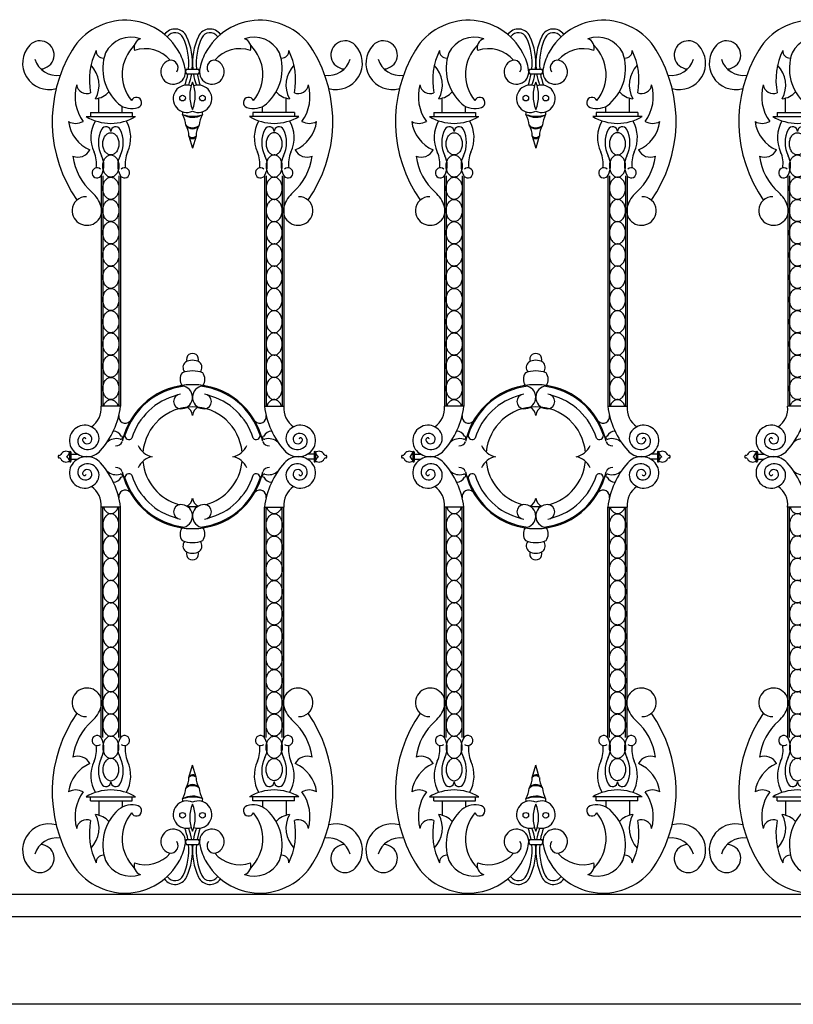
# Model space of a CAD drawing. Units: inches. Extents: x 147 to 1178, y -153 to 545.
# Drawn here: x 457 to 483, y 146 to 180 of the extents above; entities that cross this region are included whole.
import ezdxf

# ---------------------------------------------------------------- set-up
doc = ezdxf.new("R2010")
doc.units = ezdxf.units.IN
doc.header["$MEASUREMENT"] = 0

# ---------------------------------------------------------------- blocks, each defined once
blk = doc.blocks.new('spotted_dog_panel')
for p, q in [((196.005, 22.024), (196.402, 22.024)), ((196.005, 21.864), (196.402, 21.864)), ((193.034, 20.556), (193.034, 21.039)), ((199.372, 20.556), (199.372, 21.039)), ((193.827, 20.556), (193.827, 20.76)), ((198.579, 20.556), (198.579, 20.76)), ((192.6, 20.415), (194.274, 20.415)), ((192.753, 20.556), (194.159, 20.556)), ((192.753, 20.556), (192.753, 20.402)), ((194.159, 20.556), (194.159, 20.402)), ((199.806, 20.415), (198.132, 20.415)), ((199.653, 20.556), (198.247, 20.556)), ((198.247, 20.556), (198.247, 20.402)), ((199.653, 20.556), (199.653, 20.402)), ((196.082, 19.757), (196.203, 19.343)), ((196.322, 19.749), (196.203, 19.343)), ((193.107, 18.407), (193.107, 10.61)), ((193.165, 18.407), (193.165, 10.61)), ((193.71, 18.407), (193.71, 10.61)), ((193.767, 18.407), (193.767, 10.61)), ((198.639, 18.407), (198.639, 10.61)), ((198.697, 18.407), (198.697, 10.61)), ((199.242, 18.407), (199.242, 10.61)), ((199.3, 18.407), (199.3, 10.61)), ((193.767, 10.61), (193.107, 10.61)), ((198.639, 10.61), (199.3, 10.61)), ((192.038, 9.061), (192.038, 8.754)), ((192.087, 9.061), (192.087, 8.754)), ((200.32, 9.061), (200.32, 8.754)), ((200.369, 9.061), (200.369, 8.754)), ((192.087, 8.993), (192.306, 8.993)), ((192.087, 8.819), (192.306, 8.819)), ((200.32, 8.993), (200.1, 8.993)), ((200.32, 8.819), (200.1, 8.819)), ((193.107, -0.596), (193.107, 7.202)), ((193.767, 7.202), (193.107, 7.202)), ((193.165, -0.596), (193.165, 7.202)), ((193.71, -0.596), (193.71, 7.202)), ((193.767, -0.596), (193.767, 7.202)), ((198.639, -0.596), (198.639, 7.202)), ((198.639, 7.202), (199.3, 7.202)), ((198.697, -0.596), (198.697, 7.202)), ((199.242, -0.596), (199.242, 7.202)), ((199.3, -0.596), (199.3, 7.202)), ((196.082, -1.945), (196.203, -1.532)), ((196.322, -1.938), (196.203, -1.532)), ((192.6, -2.604), (194.274, -2.604)), ((192.753, -2.744), (192.753, -2.591)), ((194.159, -2.744), (194.159, -2.591)), ((199.806, -2.604), (198.132, -2.604)), ((198.247, -2.744), (198.247, -2.591)), ((199.653, -2.744), (199.653, -2.591)), ((192.753, -2.744), (194.159, -2.744)), ((193.034, -2.744), (193.034, -3.228)), ((193.827, -2.744), (193.827, -2.949)), ((199.653, -2.744), (198.247, -2.744)), ((198.579, -2.744), (198.579, -2.949)), ((199.372, -2.744), (199.372, -3.228)), ((196.005, -4.052), (196.402, -4.052)), ((196.005, -4.213), (196.402, -4.213))]:
    blk.add_line(p, q)
for points in [[(193.437, 19.117, -0.130631), (193.338, 19.143, -0.106518), (193.244, 19.227, -0.08403), (193.186, 19.345, -0.072981), (193.165, 19.493, -0.072981), (193.186, 19.642, -0.08403), (193.244, 19.759, -0.106518), (193.338, 19.843, -0.130631), (193.437, 19.87, -0.130631), (193.536, 19.843, -0.106518), (193.63, 19.759, -0.08403), (193.688, 19.642, -0.072981), (193.71, 19.493, -0.072981), (193.688, 19.345, -0.08403), (193.63, 19.227, -0.106518), (193.536, 19.143, -0.130631)], [(198.969, 19.117, 0.130631), (199.069, 19.143, 0.106518), (199.162, 19.227, 0.08403), (199.22, 19.345, 0.072981), (199.242, 19.493, 0.072981), (199.22, 19.642, 0.08403), (199.162, 19.759, 0.106518), (199.069, 19.843, 0.130631), (198.969, 19.87, 0.130631), (198.87, 19.843, 0.106518), (198.776, 19.759, 0.08403), (198.718, 19.642, 0.072981), (198.697, 19.493, 0.072981), (198.718, 19.345, 0.08403), (198.776, 19.227, 0.106518), (198.87, 19.143, 0.130631)], [(193.437, 18.364, -0.130631), (193.338, 18.391, -0.106518), (193.244, 18.475, -0.08403), (193.186, 18.592, -0.072981), (193.165, 18.741, -0.072981), (193.186, 18.889, -0.08403), (193.244, 19.007, -0.106518), (193.338, 19.091, -0.130631), (193.437, 19.117, -0.130631), (193.536, 19.091, -0.106518), (193.63, 19.007, -0.08403), (193.688, 18.889, -0.072981), (193.71, 18.741, -0.072981), (193.688, 18.592, -0.08403), (193.63, 18.475, -0.106518), (193.536, 18.391, -0.130631)], [(198.969, 18.364, 0.130631), (199.069, 18.391, 0.106518), (199.162, 18.475, 0.08403), (199.22, 18.592, 0.072981), (199.242, 18.741, 0.072981), (199.22, 18.889, 0.08403), (199.162, 19.007, 0.106518), (199.069, 19.091, 0.130631), (198.969, 19.117, 0.130631), (198.87, 19.091, 0.106518), (198.776, 19.007, 0.08403), (198.718, 18.889, 0.072981), (198.697, 18.741, 0.072981), (198.718, 18.592, 0.08403), (198.776, 18.475, 0.106518), (198.87, 18.391, 0.130631)], [(193.437, 17.612, -0.130631), (193.338, 17.638, -0.106518), (193.244, 17.722, -0.08403), (193.186, 17.839, -0.072981), (193.165, 17.988, -0.072981), (193.186, 18.137, -0.08403), (193.244, 18.254, -0.106518), (193.338, 18.338, -0.130631), (193.437, 18.364, -0.130631), (193.536, 18.338, -0.106518), (193.63, 18.254, -0.08403), (193.688, 18.137, -0.072981), (193.71, 17.988, -0.072981), (193.688, 17.839, -0.08403), (193.63, 17.722, -0.106518), (193.536, 17.638, -0.130631)], [(198.969, 17.612, 0.130631), (199.069, 17.638, 0.106518), (199.162, 17.722, 0.08403), (199.22, 17.839, 0.072981), (199.242, 17.988, 0.072981), (199.22, 18.137, 0.08403), (199.162, 18.254, 0.106518), (199.069, 18.338, 0.130631), (198.969, 18.364, 0.130631), (198.87, 18.338, 0.106518), (198.776, 18.254, 0.08403), (198.718, 18.137, 0.072981), (198.697, 17.988, 0.072981), (198.718, 17.839, 0.08403), (198.776, 17.722, 0.106518), (198.87, 17.638, 0.130631)], [(193.437, 16.859, -0.130631), (193.338, 16.885, -0.106518), (193.244, 16.969, -0.08403), (193.186, 17.087, -0.072981), (193.165, 17.235, -0.072981), (193.186, 17.384, -0.08403), (193.244, 17.501, -0.106518), (193.338, 17.585, -0.130631), (193.437, 17.612, -0.130631), (193.536, 17.585, -0.106518), (193.63, 17.501, -0.08403), (193.688, 17.384, -0.072981), (193.71, 17.235, -0.072981), (193.688, 17.087, -0.08403), (193.63, 16.969, -0.106518), (193.536, 16.885, -0.130631)], [(198.969, 16.859, 0.130631), (199.069, 16.885, 0.106518), (199.162, 16.969, 0.08403), (199.22, 17.087, 0.072981), (199.242, 17.235, 0.072981), (199.22, 17.384, 0.08403), (199.162, 17.501, 0.106518), (199.069, 17.585, 0.130631), (198.969, 17.612, 0.130631), (198.87, 17.585, 0.106518), (198.776, 17.501, 0.08403), (198.718, 17.384, 0.072981), (198.697, 17.235, 0.072981), (198.718, 17.087, 0.08403), (198.776, 16.969, 0.106518), (198.87, 16.885, 0.130631)], [(193.437, 16.106, -0.130631), (193.338, 16.133, -0.106518), (193.244, 16.217, -0.08403), (193.186, 16.334, -0.072981), (193.165, 16.483, -0.072981), (193.186, 16.631, -0.08403), (193.244, 16.749, -0.106518), (193.338, 16.833, -0.130631), (193.437, 16.859, -0.130631), (193.536, 16.833, -0.106518), (193.63, 16.749, -0.08403), (193.688, 16.631, -0.072981), (193.71, 16.483, -0.072981), (193.688, 16.334, -0.08403), (193.63, 16.217, -0.106518), (193.536, 16.133, -0.130631)], [(198.969, 16.106, 0.130631), (199.069, 16.133, 0.106518), (199.162, 16.217, 0.08403), (199.22, 16.334, 0.072981), (199.242, 16.483, 0.072981), (199.22, 16.631, 0.08403), (199.162, 16.749, 0.106518), (199.069, 16.833, 0.130631), (198.969, 16.859, 0.130631), (198.87, 16.833, 0.106518), (198.776, 16.749, 0.08403), (198.718, 16.631, 0.072981), (198.697, 16.483, 0.072981), (198.718, 16.334, 0.08403), (198.776, 16.217, 0.106518), (198.87, 16.133, 0.130631)], [(193.437, 15.354, -0.130631), (193.338, 15.38, -0.106518), (193.244, 15.464, -0.08403), (193.186, 15.581, -0.072981), (193.165, 15.73, -0.072981), (193.186, 15.879, -0.08403), (193.244, 15.996, -0.106518), (193.338, 16.08, -0.130631), (193.437, 16.106, -0.130631), (193.536, 16.08, -0.106518), (193.63, 15.996, -0.08403), (193.688, 15.879, -0.072981), (193.71, 15.73, -0.072981), (193.688, 15.581, -0.08403), (193.63, 15.464, -0.106518), (193.536, 15.38, -0.130631)], [(198.969, 15.354, 0.130631), (199.069, 15.38, 0.106518), (199.162, 15.464, 0.08403), (199.22, 15.581, 0.072981), (199.242, 15.73, 0.072981), (199.22, 15.879, 0.08403), (199.162, 15.996, 0.106518), (199.069, 16.08, 0.130631), (198.969, 16.106, 0.130631), (198.87, 16.08, 0.106518), (198.776, 15.996, 0.08403), (198.718, 15.879, 0.072981), (198.697, 15.73, 0.072981), (198.718, 15.581, 0.08403), (198.776, 15.464, 0.106518), (198.87, 15.38, 0.130631)], [(193.437, 14.601, -0.130631), (193.338, 14.627, -0.106518), (193.244, 14.711, -0.08403), (193.186, 14.829, -0.072981), (193.165, 14.977, -0.072981), (193.186, 15.126, -0.08403), (193.244, 15.243, -0.106518), (193.338, 15.327, -0.130631), (193.437, 15.354, -0.130631), (193.536, 15.327, -0.106518), (193.63, 15.243, -0.08403), (193.688, 15.126, -0.072981), (193.71, 14.977, -0.072981), (193.688, 14.829, -0.08403), (193.63, 14.711, -0.106518), (193.536, 14.627, -0.130631)], [(198.969, 14.601, 0.130631), (199.069, 14.627, 0.106518), (199.162, 14.711, 0.08403), (199.22, 14.829, 0.072981), (199.242, 14.977, 0.072981), (199.22, 15.126, 0.08403), (199.162, 15.243, 0.106518), (199.069, 15.327, 0.130631), (198.969, 15.354, 0.130631), (198.87, 15.327, 0.106518), (198.776, 15.243, 0.08403), (198.718, 15.126, 0.072981), (198.697, 14.977, 0.072981), (198.718, 14.829, 0.08403), (198.776, 14.711, 0.106518), (198.87, 14.627, 0.130631)], [(193.437, 13.848, -0.130631), (193.338, 13.875, -0.106518), (193.244, 13.959, -0.08403), (193.186, 14.076, -0.072981), (193.165, 14.225, -0.072981), (193.186, 14.374, -0.08403), (193.244, 14.491, -0.106518), (193.338, 14.575, -0.130631), (193.437, 14.601, -0.130631), (193.536, 14.575, -0.106518), (193.63, 14.491, -0.08403), (193.688, 14.374, -0.072981), (193.71, 14.225, -0.072981), (193.688, 14.076, -0.08403), (193.63, 13.959, -0.106518), (193.536, 13.875, -0.130631)], [(198.969, 13.848, 0.130631), (199.069, 13.875, 0.106518), (199.162, 13.959, 0.08403), (199.22, 14.076, 0.072981), (199.242, 14.225, 0.072981), (199.22, 14.374, 0.08403), (199.162, 14.491, 0.106518), (199.069, 14.575, 0.130631), (198.969, 14.601, 0.130631), (198.87, 14.575, 0.106518), (198.776, 14.491, 0.08403), (198.718, 14.374, 0.072981), (198.697, 14.225, 0.072981), (198.718, 14.076, 0.08403), (198.776, 13.959, 0.106518), (198.87, 13.875, 0.130631)], [(193.437, 13.096, -0.130631), (193.338, 13.122, -0.106518), (193.244, 13.206, -0.08403), (193.186, 13.323, -0.072981), (193.165, 13.472, -0.072981), (193.186, 13.621, -0.08403), (193.244, 13.738, -0.106518), (193.338, 13.822, -0.130631), (193.437, 13.848, -0.130631), (193.536, 13.822, -0.106518), (193.63, 13.738, -0.08403), (193.688, 13.621, -0.072981), (193.71, 13.472, -0.072981), (193.688, 13.323, -0.08403), (193.63, 13.206, -0.106518), (193.536, 13.122, -0.130631)], [(198.969, 13.096, 0.130631), (199.069, 13.122, 0.106518), (199.162, 13.206, 0.08403), (199.22, 13.323, 0.072981), (199.242, 13.472, 0.072981), (199.22, 13.621, 0.08403), (199.162, 13.738, 0.106518), (199.069, 13.822, 0.130631), (198.969, 13.848, 0.130631), (198.87, 13.822, 0.106518), (198.776, 13.738, 0.08403), (198.718, 13.621, 0.072981), (198.697, 13.472, 0.072981), (198.718, 13.323, 0.08403), (198.776, 13.206, 0.106518), (198.87, 13.122, 0.130631)], [(193.437, 12.343, -0.130631), (193.338, 12.369, -0.106518), (193.244, 12.453, -0.08403), (193.186, 12.571, -0.072981), (193.165, 12.719, -0.072981), (193.186, 12.868, -0.08403), (193.244, 12.985, -0.106518), (193.338, 13.069, -0.130631), (193.437, 13.096, -0.130631), (193.536, 13.069, -0.106518), (193.63, 12.985, -0.08403), (193.688, 12.868, -0.072981), (193.71, 12.719, -0.072981), (193.688, 12.571, -0.08403), (193.63, 12.453, -0.106518), (193.536, 12.369, -0.130631)], [(198.969, 12.343, 0.130631), (199.069, 12.369, 0.106518), (199.162, 12.453, 0.08403), (199.22, 12.571, 0.072981), (199.242, 12.719, 0.072981), (199.22, 12.868, 0.08403), (199.162, 12.985, 0.106518), (199.069, 13.069, 0.130631), (198.969, 13.096, 0.130631), (198.87, 13.069, 0.106518), (198.776, 12.985, 0.08403), (198.718, 12.868, 0.072981), (198.697, 12.719, 0.072981), (198.718, 12.571, 0.08403), (198.776, 12.453, 0.106518), (198.87, 12.369, 0.130631)], [(193.437, 11.59, -0.130631), (193.338, 11.617, -0.106518), (193.244, 11.701, -0.08403), (193.186, 11.818, -0.072981), (193.165, 11.967, -0.072981), (193.186, 12.116, -0.08403), (193.244, 12.233, -0.106518), (193.338, 12.317, -0.130631), (193.437, 12.343, -0.130631), (193.536, 12.317, -0.106518), (193.63, 12.233, -0.08403), (193.688, 12.116, -0.072981), (193.71, 11.967, -0.072981), (193.688, 11.818, -0.08403), (193.63, 11.701, -0.106518), (193.536, 11.617, -0.130631)], [(198.969, 11.59, 0.130631), (199.069, 11.617, 0.106518), (199.162, 11.701, 0.08403), (199.22, 11.818, 0.072981), (199.242, 11.967, 0.072981), (199.22, 12.116, 0.08403), (199.162, 12.233, 0.106518), (199.069, 12.317, 0.130631), (198.969, 12.343, 0.130631), (198.87, 12.317, 0.106518), (198.776, 12.233, 0.08403), (198.718, 12.116, 0.072981), (198.697, 11.967, 0.072981), (198.718, 11.818, 0.08403), (198.776, 11.701, 0.106518), (198.87, 11.617, 0.130631)], [(193.437, 10.838, -0.130631), (193.338, 10.864, -0.106518), (193.244, 10.948, -0.08403), (193.186, 11.065, -0.072981), (193.165, 11.214, -0.072981), (193.186, 11.363, -0.08403), (193.244, 11.48, -0.106518), (193.338, 11.564, -0.130631), (193.437, 11.59, -0.130631), (193.536, 11.564, -0.106518), (193.63, 11.48, -0.08403), (193.688, 11.363, -0.072981), (193.71, 11.214, -0.072981), (193.688, 11.065, -0.08403), (193.63, 10.948, -0.106518), (193.536, 10.864, -0.130631)], [(198.969, 10.838, 0.130631), (199.069, 10.864, 0.106518), (199.162, 10.948, 0.08403), (199.22, 11.065, 0.072981), (199.242, 11.214, 0.072981), (199.22, 11.363, 0.08403), (199.162, 11.48, 0.106518), (199.069, 11.564, 0.130631), (198.969, 11.59, 0.130631), (198.87, 11.564, 0.106518), (198.776, 11.48, 0.08403), (198.718, 11.363, 0.072981), (198.697, 11.214, 0.072981), (198.718, 11.065, 0.08403), (198.776, 10.948, 0.106518), (198.87, 10.864, 0.130631)], [(193.437, 6.974, 0.130631), (193.338, 6.947, 0.106518), (193.244, 6.864, 0.08403), (193.186, 6.746, 0.072981), (193.165, 6.597, 0.072981), (193.186, 6.449, 0.08403), (193.244, 6.331, 0.106518), (193.338, 6.248, 0.130631), (193.437, 6.221, 0.130631), (193.536, 6.248, 0.106518), (193.63, 6.331, 0.08403), (193.688, 6.449, 0.072981), (193.71, 6.597, 0.072981), (193.688, 6.746, 0.08403), (193.63, 6.864, 0.106518), (193.536, 6.947, 0.130631)], [(198.969, 6.974, -0.130631), (199.069, 6.947, -0.106518), (199.162, 6.864, -0.08403), (199.22, 6.746, -0.072981), (199.242, 6.597, -0.072981), (199.22, 6.449, -0.08403), (199.162, 6.331, -0.106518), (199.069, 6.248, -0.130631), (198.969, 6.221, -0.130631), (198.87, 6.248, -0.106518), (198.776, 6.331, -0.08403), (198.718, 6.449, -0.072981), (198.697, 6.597, -0.072981), (198.718, 6.746, -0.08403), (198.776, 6.864, -0.106518), (198.87, 6.947, -0.130631)], [(193.437, 6.221, 0.130631), (193.338, 6.195, 0.106518), (193.244, 6.111, 0.08403), (193.186, 5.994, 0.072981), (193.165, 5.845, 0.072981), (193.186, 5.696, 0.08403), (193.244, 5.579, 0.106518), (193.338, 5.495, 0.130631), (193.437, 5.468, 0.130631), (193.536, 5.495, 0.106518), (193.63, 5.579, 0.08403), (193.688, 5.696, 0.072981), (193.71, 5.845, 0.072981), (193.688, 5.994, 0.08403), (193.63, 6.111, 0.106518), (193.536, 6.195, 0.130631)], [(198.969, 6.221, -0.130631), (199.069, 6.195, -0.106518), (199.162, 6.111, -0.08403), (199.22, 5.994, -0.072981), (199.242, 5.845, -0.072981), (199.22, 5.696, -0.08403), (199.162, 5.579, -0.106518), (199.069, 5.495, -0.130631), (198.969, 5.468, -0.130631), (198.87, 5.495, -0.106518), (198.776, 5.579, -0.08403), (198.718, 5.696, -0.072981), (198.697, 5.845, -0.072981), (198.718, 5.994, -0.08403), (198.776, 6.111, -0.106518), (198.87, 6.195, -0.130631)], [(193.437, 5.468, 0.130631), (193.338, 5.442, 0.106518), (193.244, 5.358, 0.08403), (193.186, 5.241, 0.072981), (193.165, 5.092, 0.072981), (193.186, 4.943, 0.08403), (193.244, 4.826, 0.106518), (193.338, 4.742, 0.130631), (193.437, 4.716, 0.130631), (193.536, 4.742, 0.106518), (193.63, 4.826, 0.08403), (193.688, 4.943, 0.072981), (193.71, 5.092, 0.072981), (193.688, 5.241, 0.08403), (193.63, 5.358, 0.106518), (193.536, 5.442, 0.130631)], [(198.969, 5.468, -0.130631), (199.069, 5.442, -0.106518), (199.162, 5.358, -0.08403), (199.22, 5.241, -0.072981), (199.242, 5.092, -0.072981), (199.22, 4.943, -0.08403), (199.162, 4.826, -0.106518), (199.069, 4.742, -0.130631), (198.969, 4.716, -0.130631), (198.87, 4.742, -0.106518), (198.776, 4.826, -0.08403), (198.718, 4.943, -0.072981), (198.697, 5.092, -0.072981), (198.718, 5.241, -0.08403), (198.776, 5.358, -0.106518), (198.87, 5.442, -0.130631)], [(193.437, 4.716, 0.130631), (193.338, 4.689, 0.106518), (193.244, 4.606, 0.08403), (193.186, 4.488, 0.072981), (193.165, 4.339, 0.072981), (193.186, 4.191, 0.08403), (193.244, 4.073, 0.106518), (193.338, 3.99, 0.130631), (193.437, 3.963, 0.130631), (193.536, 3.99, 0.106518), (193.63, 4.073, 0.08403), (193.688, 4.191, 0.072981), (193.71, 4.339, 0.072981), (193.688, 4.488, 0.08403), (193.63, 4.606, 0.106518), (193.536, 4.689, 0.130631)], [(198.969, 4.716, -0.130631), (199.069, 4.689, -0.106518), (199.162, 4.606, -0.08403), (199.22, 4.488, -0.072981), (199.242, 4.339, -0.072981), (199.22, 4.191, -0.08403), (199.162, 4.073, -0.106518), (199.069, 3.99, -0.130631), (198.969, 3.963, -0.130631), (198.87, 3.99, -0.106518), (198.776, 4.073, -0.08403), (198.718, 4.191, -0.072981), (198.697, 4.339, -0.072981), (198.718, 4.488, -0.08403), (198.776, 4.606, -0.106518), (198.87, 4.689, -0.130631)], [(193.437, 3.963, 0.130631), (193.338, 3.937, 0.106518), (193.244, 3.853, 0.08403), (193.186, 3.736, 0.072981), (193.165, 3.587, 0.072981), (193.186, 3.438, 0.08403), (193.244, 3.321, 0.106518), (193.338, 3.237, 0.130631), (193.437, 3.21, 0.130631), (193.536, 3.237, 0.106518), (193.63, 3.321, 0.08403), (193.688, 3.438, 0.072981), (193.71, 3.587, 0.072981), (193.688, 3.736, 0.08403), (193.63, 3.853, 0.106518), (193.536, 3.937, 0.130631)], [(198.969, 3.963, -0.130631), (199.069, 3.937, -0.106518), (199.162, 3.853, -0.08403), (199.22, 3.736, -0.072981), (199.242, 3.587, -0.072981), (199.22, 3.438, -0.08403), (199.162, 3.321, -0.106518), (199.069, 3.237, -0.130631), (198.969, 3.21, -0.130631), (198.87, 3.237, -0.106518), (198.776, 3.321, -0.08403), (198.718, 3.438, -0.072981), (198.697, 3.587, -0.072981), (198.718, 3.736, -0.08403), (198.776, 3.853, -0.106518), (198.87, 3.937, -0.130631)], [(193.437, 3.21, 0.130631), (193.338, 3.184, 0.106518), (193.244, 3.1, 0.08403), (193.186, 2.983, 0.072981), (193.165, 2.834, 0.072981), (193.186, 2.685, 0.08403), (193.244, 2.568, 0.106518), (193.338, 2.484, 0.130631), (193.437, 2.458, 0.130631), (193.536, 2.484, 0.106518), (193.63, 2.568, 0.08403), (193.688, 2.685, 0.072981), (193.71, 2.834, 0.072981), (193.688, 2.983, 0.08403), (193.63, 3.1, 0.106518), (193.536, 3.184, 0.130631)], [(198.969, 3.21, -0.130631), (199.069, 3.184, -0.106518), (199.162, 3.1, -0.08403), (199.22, 2.983, -0.072981), (199.242, 2.834, -0.072981), (199.22, 2.685, -0.08403), (199.162, 2.568, -0.106518), (199.069, 2.484, -0.130631), (198.969, 2.458, -0.130631), (198.87, 2.484, -0.106518), (198.776, 2.568, -0.08403), (198.718, 2.685, -0.072981), (198.697, 2.834, -0.072981), (198.718, 2.983, -0.08403), (198.776, 3.1, -0.106518), (198.87, 3.184, -0.130631)], [(193.437, 2.458, 0.130631), (193.338, 2.431, 0.106518), (193.244, 2.348, 0.08403), (193.186, 2.23, 0.072981), (193.165, 2.081, 0.072981), (193.186, 1.933, 0.08403), (193.244, 1.815, 0.106518), (193.338, 1.732, 0.130631), (193.437, 1.705, 0.130631), (193.536, 1.732, 0.106518), (193.63, 1.815, 0.08403), (193.688, 1.933, 0.072981), (193.71, 2.081, 0.072981), (193.688, 2.23, 0.08403), (193.63, 2.348, 0.106518), (193.536, 2.431, 0.130631)], [(198.969, 2.458, -0.130631), (199.069, 2.431, -0.106518), (199.162, 2.348, -0.08403), (199.22, 2.23, -0.072981), (199.242, 2.081, -0.072981), (199.22, 1.933, -0.08403), (199.162, 1.815, -0.106518), (199.069, 1.732, -0.130631), (198.969, 1.705, -0.130631), (198.87, 1.732, -0.106518), (198.776, 1.815, -0.08403), (198.718, 1.933, -0.072981), (198.697, 2.081, -0.072981), (198.718, 2.23, -0.08403), (198.776, 2.348, -0.106518), (198.87, 2.431, -0.130631)], [(193.437, 1.705, 0.130631), (193.338, 1.679, 0.106518), (193.244, 1.595, 0.08403), (193.186, 1.478, 0.072981), (193.165, 1.329, 0.072981), (193.186, 1.18, 0.08403), (193.244, 1.063, 0.106518), (193.338, 0.979, 0.130631), (193.437, 0.952, 0.130631), (193.536, 0.979, 0.106518), (193.63, 1.063, 0.08403), (193.688, 1.18, 0.072981), (193.71, 1.329, 0.072981), (193.688, 1.478, 0.08403), (193.63, 1.595, 0.106518), (193.536, 1.679, 0.130631)], [(198.969, 1.705, -0.130631), (199.069, 1.679, -0.106518), (199.162, 1.595, -0.08403), (199.22, 1.478, -0.072981), (199.242, 1.329, -0.072981), (199.22, 1.18, -0.08403), (199.162, 1.063, -0.106518), (199.069, 0.979, -0.130631), (198.969, 0.952, -0.130631), (198.87, 0.979, -0.106518), (198.776, 1.063, -0.08403), (198.718, 1.18, -0.072981), (198.697, 1.329, -0.072981), (198.718, 1.478, -0.08403), (198.776, 1.595, -0.106518), (198.87, 1.679, -0.130631)], [(193.437, 0.952, 0.130631), (193.338, 0.926, 0.106518), (193.244, 0.842, 0.08403), (193.186, 0.725, 0.072981), (193.165, 0.576, 0.072981), (193.186, 0.427, 0.08403), (193.244, 0.31, 0.106518), (193.338, 0.226, 0.130631), (193.437, 0.2, 0.130631), (193.536, 0.226, 0.106518), (193.63, 0.31, 0.08403), (193.688, 0.427, 0.072981), (193.71, 0.576, 0.072981), (193.688, 0.725, 0.08403), (193.63, 0.842, 0.106518), (193.536, 0.926, 0.130631)], [(198.969, 0.952, -0.130631), (199.069, 0.926, -0.106518), (199.162, 0.842, -0.08403), (199.22, 0.725, -0.072981), (199.242, 0.576, -0.072981), (199.22, 0.427, -0.08403), (199.162, 0.31, -0.106518), (199.069, 0.226, -0.130631), (198.969, 0.2, -0.130631), (198.87, 0.226, -0.106518), (198.776, 0.31, -0.08403), (198.718, 0.427, -0.072981), (198.697, 0.576, -0.072981), (198.718, 0.725, -0.08403), (198.776, 0.842, -0.106518), (198.87, 0.926, -0.130631)], [(193.437, 0.2, 0.130631), (193.338, 0.173, 0.106518), (193.244, 0.09, 0.08403), (193.186, -0.028, 0.072981), (193.165, -0.176, 0.072981), (193.186, -0.325, 0.08403), (193.244, -0.443, 0.106518), (193.338, -0.526, 0.130631), (193.437, -0.553, 0.130631), (193.536, -0.526, 0.106518), (193.63, -0.443, 0.08403), (193.688, -0.325, 0.072981), (193.71, -0.176, 0.072981), (193.688, -0.028, 0.08403), (193.63, 0.09, 0.106518), (193.536, 0.173, 0.130631)], [(198.969, 0.2, -0.130631), (199.069, 0.173, -0.106518), (199.162, 0.09, -0.08403), (199.22, -0.028, -0.072981), (199.242, -0.176, -0.072981), (199.22, -0.325, -0.08403), (199.162, -0.443, -0.106518), (199.069, -0.526, -0.130631), (198.969, -0.553, -0.130631), (198.87, -0.526, -0.106518), (198.776, -0.443, -0.08403), (198.718, -0.325, -0.072981), (198.697, -0.176, -0.072981), (198.718, -0.028, -0.08403), (198.776, 0.09, -0.106518), (198.87, 0.173, -0.130631)], [(193.437, -0.553, 0.130631), (193.338, -0.579, 0.106518), (193.244, -0.663, 0.08403), (193.186, -0.78, 0.072981), (193.165, -0.929, 0.072981), (193.186, -1.078, 0.08403), (193.244, -1.195, 0.106518), (193.338, -1.279, 0.130631), (193.437, -1.305, 0.130631), (193.536, -1.279, 0.106518), (193.63, -1.195, 0.08403), (193.688, -1.078, 0.072981), (193.71, -0.929, 0.072981), (193.688, -0.78, 0.08403), (193.63, -0.663, 0.106518), (193.536, -0.579, 0.130631)], [(198.969, -0.553, -0.130631), (199.069, -0.579, -0.106518), (199.162, -0.663, -0.08403), (199.22, -0.78, -0.072981), (199.242, -0.929, -0.072981), (199.22, -1.078, -0.08403), (199.162, -1.195, -0.106518), (199.069, -1.279, -0.130631), (198.969, -1.305, -0.130631), (198.87, -1.279, -0.106518), (198.776, -1.195, -0.08403), (198.718, -1.078, -0.072981), (198.697, -0.929, -0.072981), (198.718, -0.78, -0.08403), (198.776, -0.663, -0.106518), (198.87, -0.579, -0.130631)], [(193.437, -1.305, 0.130631), (193.338, -1.332, 0.106518), (193.244, -1.416, 0.08403), (193.186, -1.533, 0.072981), (193.165, -1.682, 0.072981), (193.186, -1.831, 0.08403), (193.244, -1.948, 0.106518), (193.338, -2.032, 0.130631), (193.437, -2.058, 0.130631), (193.536, -2.032, 0.106518), (193.63, -1.948, 0.08403), (193.688, -1.831, 0.072981), (193.71, -1.682, 0.072981), (193.688, -1.533, 0.08403), (193.63, -1.416, 0.106518), (193.536, -1.332, 0.130631)], [(198.969, -1.305, -0.130631), (199.069, -1.332, -0.106518), (199.162, -1.416, -0.08403), (199.22, -1.533, -0.072981), (199.242, -1.682, -0.072981), (199.22, -1.831, -0.08403), (199.162, -1.948, -0.106518), (199.069, -2.032, -0.130631), (198.969, -2.058, -0.130631), (198.87, -2.032, -0.106518), (198.776, -1.948, -0.08403), (198.718, -1.831, -0.072981), (198.697, -1.682, -0.072981), (198.718, -1.533, -0.08403), (198.776, -1.416, -0.106518), (198.87, -1.332, -0.130631)]]:
    blk.add_lwpolyline(points, format="xyb", close=True)
for points in [[(193.186, 10.61, -0.00025), (193.186, 10.61, -0.08403), (193.244, 10.728, -0.106518), (193.338, 10.811, -0.130631), (193.437, 10.838, -0.130631), (193.536, 10.811, -0.106518), (193.63, 10.728, -0.08403), (193.688, 10.61, -0.00025), (193.688, 10.61, -0.072981)], [(199.22, 10.61, 0.00025), (199.22, 10.61, 0.08403), (199.162, 10.728, 0.106518), (199.069, 10.811, 0.130631), (198.969, 10.838, 0.130631), (198.87, 10.811, 0.106518), (198.776, 10.728, 0.08403), (198.718, 10.61, 0.00025), (198.718, 10.61, 0.072981)], [(193.186, 7.202, 0.00025), (193.186, 7.201, 0.08403), (193.244, 7.084, 0.106518), (193.338, 7, 0.130631), (193.437, 6.974, 0.130631), (193.536, 7, 0.106518), (193.63, 7.084, 0.08403), (193.688, 7.201, 0.00025), (193.688, 7.202, 0.072981)], [(199.22, 7.202, -0.00025), (199.22, 7.201, -0.08403), (199.162, 7.084, -0.106518), (199.069, 7, -0.130631), (198.969, 6.974, -0.130631), (198.87, 7, -0.106518), (198.776, 7.084, -0.08403), (198.718, 7.201, -0.00025), (198.718, 7.202, -0.072981)]]:
    blk.add_lwpolyline(points, format="xyb")
for centre in [(195.866, 21.04), (196.54, 21.04), (195.866, -3.228), (196.54, -3.228)]:
    blk.add_circle(centre, 0.095)
for centre, radius, start, end in [((193.919, 21.577), 2.096, 28.0212, 148.7643), ((198.487, 21.577), 2.096, 31.2357, 151.9788), ((195.611, 22.948), 0.43, 24.9399, 145.6383), ((196.795, 22.948), 0.43, 34.3617, 155.0601), ((194.121, 22.131), 0.97, 70.7592, 153.3203), ((194.536, 22.747), 0.315, 107.68, 197.7025), ((195.611, 22.948), 0.305, 24.9399, 145.6383), ((194.037, 22.216), 2.042, 354.6165, 24.9399), ((194.037, 22.216), 2.167, 354.9278, 24.9399), ((198.37, 22.216), 2.167, 155.0601, 185.0722), ((198.37, 22.216), 2.042, 155.0601, 185.3835), ((196.795, 22.948), 0.305, 34.3617, 155.0601), ((198.285, 22.131), 0.97, 26.6797, 109.2408), ((197.87, 22.747), 0.315, 342.2975, 72.32), ((191.337, 22.217), 0.887, 136.3246, 286.4844), ((191.04, 22.501), 0.477, 273.1274, 136.3246), ((196.109, 20.249), 4.657, 148.7643, 214.9788), ((195.223, 21.844), 1.399, 135.0514, 219.2751), ((194.603, 21.597), 1.115, 40.4214, 109.2085), ((197.803, 21.597), 1.115, 70.7915, 139.5786), ((197.183, 21.844), 1.399, 320.7249, 44.9486), ((196.297, 20.249), 4.657, 325.0212, 31.2357), ((201.069, 22.217), 0.887, 253.5156, 43.6754), ((201.366, 22.501), 0.477, 43.6754, 266.8726), ((191.604, 22.585), 0.776, 197.0607, 278.9579), ((194.939, 21.655), 2.229, 153.4735, 191.2642), ((193.175, 22.627), 0.232, 174.0016, 273.0832), ((194.756, 22.039), 1.591, 160.6407, 228.388), ((194.128, 21.688), 1.859, 9.6419, 28.0212), ((198.278, 21.688), 1.859, 151.9788, 170.3581), ((197.65, 22.039), 1.591, 311.612, 19.3593), ((199.231, 22.627), 0.232, 266.9168, 5.9984), ((197.467, 21.655), 2.229, 348.7358, 26.5265), ((200.803, 22.585), 0.776, 261.0421, 342.9393), ((192.078, 21.482), 0.962, 331.0018, 44.285), ((195.549, 21.929), 0.418, 122.8757, 9.6419), ((195.46, 22.068), 0.253, 325.0636, 122.8757), ((196.073, 21.944), 0.105, 130.1921, 229.8079), ((196.334, 21.944), 0.105, 310.1921, 49.8079), ((196.857, 21.929), 0.418, 170.3581, 57.1243), ((196.947, 22.068), 0.253, 57.1243, 214.9364), ((200.328, 21.482), 0.962, 135.715, 208.9982), ((194.037, 22.216), 2.042, 338.6894, 350.0698), ((194.037, 22.216), 2.167, 339.9952, 350.6479), ((198.37, 22.216), 2.167, 189.3521, 200.0048), ((198.37, 22.216), 2.042, 189.9302, 201.3106), ((193.663, 21.092), 1.438, 163.9994, 215.8894), ((192.617, 21.531), 0.34, 187.2898, 293.5738), ((196.009, 21.017), 0.462, 71.1681, 294.9023), ((197.303, 21.121), 1.193, 157.2432, 202.7568), ((195.103, 21.121), 1.193, 337.2432, 22.7568), ((196.398, 21.017), 0.462, 245.0977, 108.8319), ((199.789, 21.531), 0.34, 246.4262, 352.7102), ((198.744, 21.092), 1.438, 324.1106, 16.0006), ((192.829, 21.74), 0.73, 277.1198, 318.1011), ((194.303, 20.889), 0.178, 289.8493, 157.0049), ((198.103, 20.889), 0.178, 22.9951, 250.1507), ((199.577, 21.74), 0.73, 221.8989, 262.8802), ((194.139, 21.344), 0.662, 228.388, 289.8493), ((198.267, 21.344), 0.662, 250.1507, 311.612), ((193.437, 21.824), 1.639, 239.2778, 300.7222), ((195.767, 20.529), 0.112, 336.6111, 25.5269), ((196.211, 21.062), 0.67, 239.4073, 298.7816), ((195.142, 20.074), 0.836, 3.0777, 29.4878), ((196.217, 21.426), 1.003, 249.7531, 288.4358), ((197.264, 20.074), 0.836, 150.5122, 176.9223), ((196.639, 20.529), 0.112, 154.4731, 203.3889), ((198.969, 21.824), 1.639, 239.2778, 300.7222), ((192.248, 20.704), 0.519, 241.7262, 298.745), ((193.197, 20.399), 1.204, 187.2815, 247.074), ((193.918, 19.698), 1.156, 150.3108, 204.7497), ((193.272, 19.906), 0.166, 359.3963, 153.0925), ((193.603, 19.906), 0.166, 26.9075, 180.6037), ((192.956, 19.698), 1.156, 335.2503, 29.6892), ((196.204, 20.285), 0.282, 216.2094, 322.3243), ((195.433, 19.763), 0.65, 359.4196, 33.1459), ((196.206, 20.408), 0.37, 231.6395, 306.8941), ((196.974, 19.763), 0.65, 146.8541, 180.5804), ((199.45, 19.698), 1.156, 150.3108, 204.7497), ((198.804, 19.906), 0.166, 359.3963, 153.0925), ((199.135, 19.906), 0.166, 26.9075, 180.6037), ((198.488, 19.698), 1.156, 335.2503, 29.6892), ((199.21, 20.399), 1.204, 292.926, 352.7185), ((200.158, 20.704), 0.519, 241.255, 298.2738), ((194.005, 19.534), 0.988, 153.0925, 206.9075), ((192.869, 19.534), 0.988, 333.0925, 26.9075), ((196.203, 19.799), 0.128, 199.3111, 337.3053), ((196.206, 19.896), 0.187, 228.392, 308.2244), ((199.537, 19.534), 0.988, 153.0925, 206.9075), ((198.401, 19.534), 0.988, 333.0925, 26.9075), ((192.325, 19.488), 0.448, 247.4142, 333.9618), ((194.125, 19.333), 1.989, 187.5053, 228.4238), ((192.04, 18.832), 0.912, 350.3679, 24.7497), ((192.482, 18.761), 0.72, 333.0925, 26.9075), ((194.392, 18.761), 0.72, 153.0925, 206.9075), ((194.834, 18.832), 0.912, 155.2503, 189.6321), ((197.572, 18.832), 0.912, 350.3679, 24.7497), ((198.014, 18.761), 0.72, 333.0925, 26.9075), ((199.924, 18.761), 0.72, 153.0925, 206.9075), ((200.366, 18.832), 0.912, 155.2503, 189.6321), ((198.281, 19.333), 1.989, 311.5762, 352.4947), ((200.081, 19.488), 0.448, 206.0382, 292.5858), ((192.972, 18.512), 0.171, 48.155, 333.0925), ((193.902, 18.512), 0.171, 206.9075, 131.845), ((198.504, 18.512), 0.171, 48.155, 333.0925), ((199.434, 18.512), 0.171, 206.9075, 131.845), ((192.595, 17.237), 0.466, 88.1733, 176.9652), ((192.113, 17.065), 1.043, 18.2182, 48.4238), ((200.294, 17.065), 1.043, 131.5762, 161.7818), ((199.811, 17.237), 0.466, 3.0348, 91.8267), ((192.629, 17.235), 0.5, 176.9652, 18.2182), ((199.778, 17.235), 0.5, 161.7818, 3.0348), ((196.202, 12.195), 0.205, 340.6861, 199.3139), ((196.113, 11.924), 0.233, 129.2725, 220.819), ((196.202, 11.712), 0.458, 58.9634, 121.0366), ((196.291, 11.924), 0.233, 319.181, 50.7275), ((196.163, 11.521), 0.382, 144.1773, 212.7109), ((196.202, 10.855), 0.954, 68.6313, 111.3687), ((196.24, 11.521), 0.382, 327.2891, 35.8227), ((196.203, 8.906), 2.436, 12.0323, 167.9677), ((196.203, 8.906), 2.401, 96.7876, 162.3418), ((195.807, 10.775), 0.246, 93.221, 266.779), ((195.815, 10.916), 0.388, 266.779, 74.4045), ((196.591, 10.916), 0.388, 105.5955, 273.221), ((196.203, 8.906), 2.401, 17.6582, 83.2124), ((196.599, 10.775), 0.246, 273.221, 86.779), ((196.203, 8.906), 2.144, 104.1746, 163.0831), ((196.203, 8.906), 2.144, 16.9169, 75.8254), ((192.355, 10.537), 0.755, 304.4871, 5.5088), ((191.014, 10.955), 2.775, 318.3414, 352.8599), ((196.203, 8.906), 1.686, 5.3238, 174.6762), ((195.854, 10.265), 0.351, 6.3089, 63.7677), ((196.552, 10.265), 0.351, 116.2323, 173.6911), ((201.392, 10.955), 2.775, 187.1401, 221.6586), ((200.051, 10.537), 0.755, 174.4912, 235.5129), ((193.926, 10.257), 0.219, 170.1898, 315.7884), ((198.481, 10.257), 0.219, 224.2116, 9.8102), ((192.551, 9.453), 0.516, 39.0865, 221.6586), ((192.574, 9.432), 0.257, 48.5984, 232.8007), ((192.652, 9.535), 0.386, 232.8007, 39.0865), ((193.502, 9.444), 0.328, 28.6044, 86.2205), ((198.904, 9.444), 0.328, 93.7795, 151.3956), ((199.754, 9.535), 0.386, 140.9135, 307.1993), ((199.855, 9.453), 0.516, 318.3414, 140.9135), ((199.832, 9.432), 0.257, 307.1993, 131.4016), ((192.543, 9.479), 0.0633, 27.0236, 195.0363), ((192.637, 9.504), 0.161, 195.0363, 48.5984), ((193.628, 9.041), 0.475, 74.3449, 132.7527), ((193.619, 9.494), 0.218, 265.2766, 338.203), ((193.778, 9.548), 0.0546, 245.9076, 77.2089), ((194.05, 9.621), 0.136, 174.3786, 317.9939), ((198.356, 9.621), 0.136, 222.0061, 5.6214), ((198.628, 9.548), 0.0546, 102.7911, 294.0924), ((198.788, 9.494), 0.218, 201.797, 274.7234), ((198.778, 9.041), 0.475, 47.2473, 105.6551), ((199.769, 9.504), 0.161, 131.4016, 344.9637), ((199.863, 9.479), 0.0633, 344.9637, 152.9764), ((191.919, 8.894), 0.194, 52.4018, 152.9187), ((191.778, 9.126), 0.271, 305.6865, 343.2846), ((192.062, 9.063), 0.0246, 355.8521, 184.1479), ((192.626, 9.52), 0.617, 221.6586, 318.3414), ((194.967, 9.552), 0.66, 203.9839, 258.3125), ((197.439, 9.552), 0.66, 281.6875, 336.0161), ((199.78, 9.52), 0.617, 221.6586, 318.3414), ((200.344, 9.063), 0.0246, 355.8521, 184.1479), ((200.487, 8.894), 0.194, 27.0813, 127.5982), ((200.628, 9.126), 0.271, 196.7154, 234.3135), ((191.691, 8.906), 0.0407, 89.7675, 270.2325), ((191.687, 9.013), 0.0662, 272.8715, 332.9187), ((191.687, 8.799), 0.0662, 27.0813, 87.1285), ((191.919, 8.917), 0.194, 207.0813, 307.5982), ((191.778, 8.686), 0.271, 16.7154, 54.3135), ((192.551, 8.358), 0.516, 138.3414, 320.9135), ((192.062, 8.755), 0.0246, 183.9723, 356.0277), ((192.626, 8.291), 0.617, 41.6586, 138.3414), ((191.014, 6.857), 2.775, 7.1401, 41.6586), ((194.967, 8.259), 0.66, 101.6875, 156.0161), ((196.203, 8.906), 1.686, 185.3238, 254.8088), ((196.203, 8.906), 1.686, 285.1912, 354.6762), ((197.439, 8.259), 0.66, 23.9839, 78.3125), ((201.392, 6.857), 2.775, 138.3414, 172.8599), ((199.78, 8.291), 0.617, 41.6586, 138.3414), ((199.855, 8.358), 0.516, 219.0865, 41.6586), ((200.344, 8.755), 0.0246, 183.9723, 356.0277), ((200.628, 8.686), 0.271, 125.6865, 163.2846), ((200.487, 8.917), 0.194, 232.4018, 332.9187), ((200.719, 9.013), 0.0662, 207.0813, 267.1285), ((200.719, 8.799), 0.0662, 92.8715, 152.9187), ((200.716, 8.906), 0.0407, 269.7675, 90.2325), ((192.574, 8.379), 0.257, 127.1993, 311.4016), ((192.652, 8.276), 0.386, 320.9135, 127.1993), ((192.543, 8.333), 0.0633, 164.9637, 332.9764), ((192.637, 8.307), 0.161, 311.4016, 164.9637), ((193.628, 8.77), 0.475, 227.2473, 285.6551), ((193.619, 8.317), 0.218, 21.797, 94.7234), ((196.203, 8.906), 2.436, 192.0323, 347.9677), ((198.788, 8.317), 0.218, 85.2766, 158.203), ((198.778, 8.77), 0.475, 254.3449, 312.7527), ((199.754, 8.276), 0.386, 52.8007, 219.0865), ((199.769, 8.307), 0.161, 15.0363, 228.5984), ((199.832, 8.379), 0.257, 228.5984, 52.8007), ((199.863, 8.333), 0.0633, 207.0236, 15.0363), ((193.502, 8.367), 0.328, 273.7795, 331.3956), ((193.778, 8.264), 0.0546, 282.7911, 114.0924), ((194.05, 8.191), 0.136, 42.0061, 185.6214), ((196.203, 8.906), 2.401, 197.6582, 263.2124), ((196.203, 8.906), 2.144, 196.9169, 255.8254), ((196.203, 8.906), 2.401, 276.7876, 342.3418), ((196.203, 8.906), 2.144, 284.1746, 343.0831), ((198.356, 8.191), 0.136, 354.3786, 137.9939), ((198.628, 8.264), 0.0546, 65.9076, 257.2089), ((198.904, 8.367), 0.328, 208.6044, 266.2205), ((192.355, 7.274), 0.755, 354.4912, 55.5129), ((193.926, 7.554), 0.219, 44.2116, 189.8102), ((198.481, 7.554), 0.219, 350.1898, 135.7884), ((200.051, 7.274), 0.755, 124.4871, 185.5088), ((195.854, 7.546), 0.351, 296.2323, 353.6911), ((196.552, 7.546), 0.351, 186.3089, 243.7677), ((195.807, 7.037), 0.246, 93.221, 266.779), ((195.815, 6.895), 0.388, 285.5955, 93.221), ((196.203, 8.906), 1.686, 263.3994, 276.6006), ((196.591, 6.895), 0.388, 86.779, 254.4045), ((196.599, 7.037), 0.246, 273.221, 86.779), ((196.163, 6.291), 0.382, 147.2891, 215.8227), ((196.24, 6.291), 0.382, 324.1773, 32.7109), ((196.202, 6.956), 0.954, 248.6313, 291.3687), ((196.113, 5.887), 0.233, 139.181, 230.7275), ((196.291, 5.887), 0.233, 309.2725, 40.819), ((196.202, 6.099), 0.458, 238.9634, 301.0366), ((196.202, 5.616), 0.205, 160.6861, 19.3139), ((192.629, 0.577), 0.5, 341.7818, 183.0348), ((199.778, 0.577), 0.5, 356.9652, 198.2182), ((192.595, 0.575), 0.466, 183.0348, 271.8267), ((192.113, 0.747), 1.043, 311.5762, 341.7818), ((200.294, 0.747), 1.043, 198.2182, 228.4238), ((199.811, 0.575), 0.466, 268.1733, 356.9652), ((196.109, -2.437), 4.657, 145.0212, 211.2357), ((196.297, -2.437), 4.657, 328.7643, 34.9788), ((194.125, -1.522), 1.989, 131.5762, 172.4947), ((198.281, -1.522), 1.989, 7.5053, 48.4238), ((192.972, -0.701), 0.171, 26.9075, 311.845), ((192.482, -0.949), 0.72, 333.0925, 26.9075), ((194.392, -0.949), 0.72, 153.0925, 206.9075), ((193.902, -0.701), 0.171, 228.155, 153.0925), ((198.504, -0.701), 0.171, 26.9075, 311.845), ((198.014, -0.949), 0.72, 333.0925, 26.9075), ((199.924, -0.949), 0.72, 153.0925, 206.9075), ((199.434, -0.701), 0.171, 228.155, 153.0925), ((192.04, -1.021), 0.912, 335.2503, 9.6321), ((194.834, -1.021), 0.912, 170.3679, 204.7497), ((197.572, -1.021), 0.912, 335.2503, 9.6321), ((200.366, -1.021), 0.912, 170.3679, 204.7497), ((192.325, -1.676), 0.448, 26.0382, 112.5858), ((194.005, -1.722), 0.988, 153.0925, 206.9075), ((192.869, -1.722), 0.988, 333.0925, 26.9075), ((199.537, -1.722), 0.988, 153.0925, 206.9075), ((198.401, -1.722), 0.988, 333.0925, 26.9075), ((200.081, -1.676), 0.448, 67.4142, 153.9618), ((193.197, -2.588), 1.204, 112.926, 172.7185), ((193.918, -1.887), 1.156, 155.2503, 209.6892), ((192.956, -1.887), 1.156, 330.3108, 24.7497), ((199.45, -1.887), 1.156, 155.2503, 209.6892), ((198.488, -1.887), 1.156, 330.3108, 24.7497), ((199.21, -2.588), 1.204, 7.2815, 67.074), ((195.433, -1.952), 0.65, 326.8541, 0.5804), ((196.203, -1.987), 0.128, 22.6947, 160.6889), ((196.206, -2.085), 0.187, 51.7756, 131.608), ((196.974, -1.952), 0.65, 179.4196, 213.1459), ((193.272, -2.094), 0.166, 206.9075, 0.6037), ((193.603, -2.094), 0.166, 179.3963, 333.0925), ((195.142, -2.262), 0.836, 330.5122, 356.9223), ((196.204, -2.474), 0.282, 37.6757, 143.7906), ((196.206, -2.597), 0.37, 53.1059, 128.3605), ((197.264, -2.262), 0.836, 183.0777, 209.4878), ((198.804, -2.094), 0.166, 206.9075, 0.6037), ((199.135, -2.094), 0.166, 179.3963, 333.0925), ((192.248, -2.892), 0.519, 61.255, 118.2738), ((193.663, -3.28), 1.438, 144.1106, 196.0006), ((193.437, -4.012), 1.639, 59.2778, 120.7222), ((196.211, -3.251), 0.67, 61.2184, 120.5927), ((196.217, -3.614), 1.003, 71.5642, 110.2469), ((198.969, -4.012), 1.639, 59.2778, 120.7222), ((200.158, -2.892), 0.519, 61.7262, 118.745), ((198.744, -3.28), 1.438, 343.9994, 35.8894), ((194.139, -3.533), 0.662, 70.1507, 131.612), ((194.303, -3.077), 0.178, 202.9951, 70.1507), ((196.009, -3.206), 0.462, 65.0977, 288.8319), ((195.767, -2.718), 0.112, 334.4731, 23.3889), ((197.303, -3.31), 1.193, 157.2432, 202.7568), ((196.398, -3.206), 0.462, 251.1681, 114.9023), ((195.103, -3.31), 1.193, 337.2432, 22.7568), ((196.639, -2.718), 0.112, 156.6111, 205.5269), ((198.103, -3.077), 0.178, 109.8493, 337.0049), ((198.267, -3.533), 0.662, 48.388, 109.8493), ((192.078, -3.67), 0.962, 315.715, 28.9982), ((192.829, -3.929), 0.73, 41.8989, 82.8802), ((194.756, -4.228), 1.591, 131.612, 199.3593), ((195.223, -4.032), 1.399, 140.7249, 224.9486), ((197.183, -4.032), 1.399, 315.0514, 39.2751), ((197.65, -4.228), 1.591, 340.6407, 48.388), ((199.577, -3.929), 0.73, 97.1198, 138.1011), ((200.328, -3.67), 0.962, 151.0018, 224.285), ((191.337, -4.406), 0.887, 73.5156, 223.6754), ((192.617, -3.72), 0.34, 66.4262, 172.7102), ((194.939, -3.844), 2.229, 168.7358, 206.5265), ((194.037, -4.404), 2.042, 9.9302, 21.3106), ((194.037, -4.404), 2.167, 9.3521, 20.0048), ((198.37, -4.404), 2.167, 159.9952, 170.6479), ((198.37, -4.404), 2.042, 158.6894, 170.0698), ((197.467, -3.844), 2.229, 333.4735, 11.2642), ((199.789, -3.72), 0.34, 7.2898, 113.5738), ((201.069, -4.406), 0.887, 316.3246, 106.4844), ((191.604, -4.773), 0.776, 81.0421, 162.9393), ((195.549, -4.118), 0.418, 350.3581, 237.1243), ((196.857, -4.118), 0.418, 302.8757, 189.6419), ((200.803, -4.773), 0.776, 17.0607, 98.9579), ((191.04, -4.689), 0.477, 223.6754, 86.8726), ((195.46, -4.256), 0.253, 237.1243, 34.9364), ((194.128, -3.876), 1.859, 331.9788, 350.3581), ((194.037, -4.404), 2.042, 335.0601, 5.3835), ((196.073, -4.132), 0.105, 130.1921, 229.8079), ((194.037, -4.404), 2.167, 335.0601, 5.0722), ((198.37, -4.404), 2.167, 174.9278, 204.9399), ((198.37, -4.404), 2.042, 174.6165, 204.9399), ((196.334, -4.132), 0.105, 310.1921, 49.8079), ((198.278, -3.876), 1.859, 189.6419, 208.0212), ((196.947, -4.256), 0.253, 145.0636, 302.8757), ((201.366, -4.689), 0.477, 93.1274, 316.3246), ((193.175, -4.815), 0.232, 86.9168, 185.9984), ((194.603, -3.786), 1.115, 250.7915, 319.5786), ((197.803, -3.786), 1.115, 220.4214, 289.2085), ((199.231, -4.815), 0.232, 354.0016, 93.0832), ((193.919, -3.765), 2.096, 211.2357, 331.9788), ((194.121, -4.32), 0.97, 206.6797, 289.2408), ((194.536, -4.935), 0.315, 162.2975, 252.32), ((198.487, -3.765), 2.096, 208.0212, 328.7643), ((198.285, -4.32), 0.97, 250.7592, 333.3203), ((197.87, -4.935), 0.315, 287.68, 17.7025), ((195.611, -5.137), 0.43, 214.3617, 335.0601), ((195.611, -5.137), 0.305, 214.3617, 335.0601), ((196.795, -5.137), 0.43, 204.9399, 325.6383), ((196.795, -5.137), 0.305, 204.9399, 325.6383)]:
    blk.add_arc(centre, radius, start, end)

msp = doc.modelspace()

# ---------------------------------------------------------------- linework, layer by layer
for p, q in [((546.75025307, 150.04999527), (447.77272222, 150.04999527)), ((546.75025307, 149.29999527), (448.59400307, 149.29999527)), ((649.90650307, 146.33608509), (448.59400307, 146.33608509))]:
    msp.add_line(p, q)

# ---------------------------------------------------------------- block references
for p in [(266.59402512, 155.96137928), (278.21902512, 155.96137928), (289.84402512, 155.96137928)]:
    msp.add_blockref('spotted_dog_panel', p)

doc.saveas('drawing.dxf')
